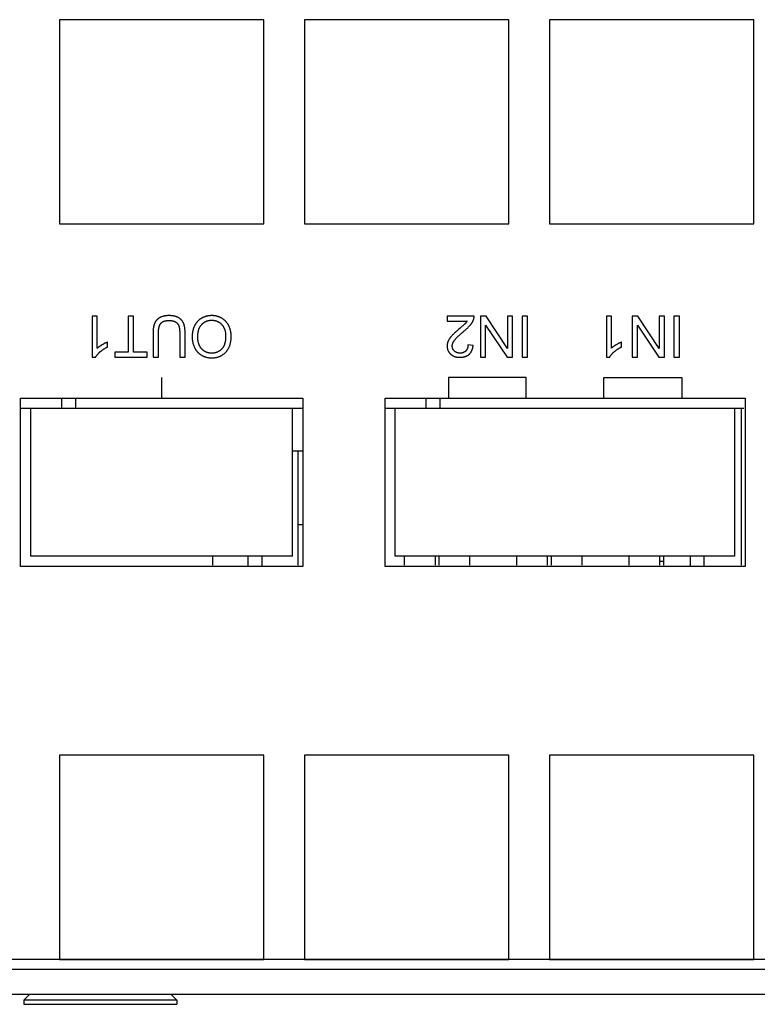
# Model space of a CAD drawing. Units: millimetres. Extents: x 1562 to 5297, y -795 to 1846.
# Drawn here: x 2308 to 2344, y -441 to -392 of the extents above; entities that cross this region are included whole.
import ezdxf

# ---------------------------------------------------------------- set-up
doc = ezdxf.new("R2010")
doc.units = ezdxf.units.MM
doc.header["$LTSCALE"] = 23.1
doc.layers.get('0').update_dxf_attribs({"linetype": 'CONTINUOUS'})

msp = doc.modelspace()

# ---------------------------------------------------------------- linework, layer by layer
at = {"linetype": 'Continuous'}
for p, q in [((2320.012, -392.346), (2310.012, -392.346)), ((2310.012, -392.346), (2310.012, -402.346)), ((2320.012, -402.346), (2320.012, -392.346)), ((2332.012, -392.346), (2322.012, -392.346)), ((2322.012, -392.346), (2322.012, -402.346)), ((2332.012, -402.346), (2332.012, -392.346)), ((2344.012, -392.346), (2334.012, -392.346)), ((2334.012, -392.346), (2334.012, -402.346)), ((2344.012, -402.346), (2344.012, -392.346)), ((2310.012, -402.346), (2320.012, -402.346)), ((2322.012, -402.346), (2332.012, -402.346)), ((2334.012, -402.346), (2344.012, -402.346)), ((2311.86, -406.866), (2311.615, -406.866)), ((2311.615, -406.866), (2311.615, -408.875)), ((2311.86, -408.431), (2311.86, -406.866)), ((2313.638, -406.866), (2313.373, -406.866)), ((2313.373, -406.866), (2313.373, -408.63)), ((2313.638, -408.63), (2313.638, -406.866)), ((2330.314, -406.866), (2328.992, -406.866)), ((2328.992, -406.866), (2328.992, -407.102)), ((2328.992, -407.102), (2329.972, -407.102)), ((2330.899, -406.866), (2330.627, -406.866)), ((2330.627, -406.866), (2330.627, -408.866)), ((2331.949, -408.438), (2330.899, -406.866)), ((2332.203, -406.866), (2331.949, -406.866)), ((2331.949, -406.866), (2331.949, -408.438)), ((2332.203, -408.866), (2332.203, -406.866)), ((2332.932, -406.866), (2332.667, -406.866)), ((2332.667, -406.866), (2332.667, -408.866)), ((2332.932, -408.866), (2332.932, -406.866)), ((2337.04, -406.866), (2336.794, -406.866)), ((2336.794, -406.866), (2336.794, -408.875)), ((2337.04, -408.431), (2337.04, -406.866)), ((2338.336, -406.866), (2338.064, -406.866)), ((2338.064, -406.866), (2338.064, -408.866)), ((2339.386, -408.438), (2338.336, -406.866)), ((2339.64, -406.866), (2339.386, -406.866)), ((2339.386, -406.866), (2339.386, -408.438)), ((2339.64, -408.866), (2339.64, -406.866)), ((2340.369, -406.866), (2340.104, -406.866)), ((2340.104, -406.866), (2340.104, -408.866)), ((2340.369, -408.866), (2340.369, -406.866)), ((2315.896, -407.712), (2315.896, -408.866)), ((2316.16, -408.866), (2316.16, -407.711)), ((2329.759, -407.641), (2329.834, -407.58)), ((2330.881, -407.296), (2331.932, -408.866)), ((2330.881, -408.866), (2330.881, -407.296)), ((2338.318, -407.296), (2339.369, -408.866)), ((2338.318, -408.866), (2338.318, -407.296)), ((2312.351, -408.373), (2312.351, -408.135)), ((2337.531, -408.373), (2337.531, -408.135)), ((2313.373, -408.63), (2312.712, -408.63)), ((2312.712, -408.63), (2312.712, -408.866)), ((2314.297, -408.63), (2313.638, -408.63)), ((2314.297, -408.866), (2314.297, -408.63)), ((2330.267, -408.296), (2330.015, -408.27)), ((2311.615, -408.875), (2311.773, -408.875)), ((2312.712, -408.866), (2314.297, -408.866)), ((2314.587, -408.866), (2314.852, -408.866)), ((2315.896, -408.866), (2316.16, -408.866)), ((2330.627, -408.866), (2330.881, -408.866)), ((2331.932, -408.866), (2332.203, -408.866)), ((2332.667, -408.866), (2332.932, -408.866)), ((2336.794, -408.875), (2336.953, -408.875)), ((2338.064, -408.866), (2338.318, -408.866)), ((2339.369, -408.866), (2339.64, -408.866)), ((2340.104, -408.866), (2340.369, -408.866)), ((2315.017, -410.866), (2315.017, -409.866)), ((2332.867, -409.866), (2329.057, -409.866)), ((2329.057, -409.866), (2329.057, -410.866)), ((2332.867, -410.866), (2332.867, -409.866)), ((2336.677, -409.866), (2340.487, -409.866)), ((2336.677, -410.866), (2336.677, -409.866)), ((2340.487, -409.866), (2340.487, -410.866)), ((2308.102, -410.866), (2321.932, -410.866)), ((2308.102, -419.116), (2308.102, -410.866)), ((2310.102, -410.866), (2310.102, -411.366)), ((2310.802, -411.366), (2310.802, -410.866)), ((2321.932, -410.866), (2321.932, -419.116)), ((2325.952, -410.866), (2343.592, -410.866)), ((2325.952, -419.116), (2325.952, -410.866)), ((2327.952, -410.866), (2327.952, -411.366)), ((2328.652, -411.366), (2328.652, -410.866)), ((2343.592, -410.866), (2343.592, -419.116)), ((2308.102, -411.366), (2321.892, -411.366)), ((2308.598, -418.616), (2308.598, -411.366)), ((2321.425, -418.616), (2321.425, -411.366)), ((2325.952, -411.366), (2343.532, -411.366)), ((2326.443, -418.616), (2326.443, -411.366)), ((2343.08, -418.616), (2343.08, -411.366)), ((2343.395, -411.366), (2343.395, -419.046)), ((2321.892, -413.466), (2321.425, -413.466)), ((2321.702, -419.046), (2321.702, -413.466)), ((2321.702, -417.061), (2321.932, -417.061)), ((2321.425, -418.616), (2308.598, -418.616)), ((2317.512, -419.046), (2317.512, -418.616)), ((2319.232, -418.616), (2319.232, -419.116)), ((2319.932, -419.116), (2319.932, -418.616)), ((2343.08, -418.616), (2326.443, -418.616)), ((2326.895, -418.616), (2326.895, -419.046)), ((2328.419, -419.046), (2328.419, -418.616)), ((2328.585, -418.616), (2328.585, -419.046)), ((2330.109, -419.046), (2330.109, -418.616)), ((2332.395, -418.616), (2332.395, -419.046)), ((2333.919, -419.046), (2333.919, -418.616)), ((2334.085, -418.616), (2334.085, -419.046)), ((2335.609, -419.046), (2335.609, -418.616)), ((2337.895, -418.616), (2337.895, -419.046)), ((2339.419, -419.046), (2339.419, -418.616)), ((2339.419, -418.846), (2339.585, -418.846)), ((2339.585, -418.616), (2339.585, -419.046)), ((2340.892, -418.616), (2340.892, -419.116)), ((2341.592, -419.116), (2341.592, -418.616)), ((2321.932, -419.116), (2308.102, -419.116)), ((2343.592, -419.116), (2325.952, -419.116)), ((2320.012, -428.346), (2310.012, -428.346)), ((2310.012, -428.346), (2310.012, -438.346)), ((2320.012, -438.346), (2320.012, -428.346)), ((2332.012, -428.346), (2322.012, -428.346)), ((2322.012, -428.346), (2322.012, -438.346)), ((2332.012, -438.346), (2332.012, -428.346)), ((2344.012, -428.346), (2334.012, -428.346)), ((2334.012, -428.346), (2334.012, -438.346)), ((2344.012, -438.346), (2344.012, -428.346)), ((2483.612, -438.346), (1990.412, -438.346)), ((2310.012, -438.346), (2320.012, -438.346)), ((2322.012, -438.346), (2332.012, -438.346)), ((2334.012, -438.346), (2344.012, -438.346)), ((2485.512, -438.846), (1988.512, -438.846)), ((1975.012, -440.046), (2499.012, -440.046)), ((2308.562, -440.046), (2308.262, -440.346)), ((2315.462, -440.046), (2315.762, -440.346)), ((2315.762, -440.346), (2308.262, -440.346)), ((2308.262, -440.346), (2308.262, -440.546)), ((2308.262, -440.546), (2315.762, -440.546)), ((2315.762, -440.346), (2315.762, -440.546))]:
    msp.add_line(p, q, dxfattribs=at)
for points in [[(2314.656, -407.232), (2314.65, -407.247), (2314.645, -407.263), (2314.64, -407.279), (2314.635, -407.296), (2314.63, -407.314), (2314.625, -407.332), (2314.621, -407.351), (2314.617, -407.371), (2314.613, -407.392), (2314.609, -407.413), (2314.605, -407.435), (2314.602, -407.458), (2314.599, -407.482), (2314.597, -407.506), (2314.594, -407.532), (2314.592, -407.558), (2314.591, -407.585), (2314.589, -407.614), (2314.588, -407.643), (2314.588, -407.673), (2314.587, -407.704), (2314.587, -408.866)], [(2314.903, -406.943), (2314.894, -406.948), (2314.882, -406.956), (2314.87, -406.965), (2314.858, -406.973), (2314.846, -406.982), (2314.835, -406.99), (2314.825, -406.999), (2314.814, -407.008), (2314.804, -407.017), (2314.794, -407.026), (2314.784, -407.036), (2314.775, -407.045), (2314.766, -407.055), (2314.757, -407.065), (2314.748, -407.075), (2314.74, -407.085), (2314.732, -407.095), (2314.724, -407.106), (2314.717, -407.117), (2314.71, -407.127), (2314.703, -407.138), (2314.696, -407.149), (2314.69, -407.161), (2314.683, -407.172), (2314.677, -407.184), (2314.672, -407.196), (2314.666, -407.208), (2314.661, -407.22), (2314.656, -407.232)], [(2314.852, -408.866), (2314.852, -407.695), (2314.853, -407.666), (2314.853, -407.637), (2314.855, -407.61), (2314.856, -407.584), (2314.858, -407.559), (2314.86, -407.536), (2314.863, -407.513), (2314.866, -407.491), (2314.869, -407.469), (2314.872, -407.449), (2314.876, -407.43), (2314.88, -407.411), (2314.884, -407.394), (2314.889, -407.377), (2314.893, -407.361), (2314.898, -407.346), (2314.903, -407.331), (2314.908, -407.317), (2314.914, -407.304), (2314.919, -407.291), (2314.925, -407.279), (2314.931, -407.268), (2314.937, -407.257), (2314.943, -407.247), (2314.95, -407.237), (2314.956, -407.228), (2314.963, -407.219), (2314.969, -407.211), (2314.976, -407.203)], [(2315.369, -406.832), (2315.361, -406.832), (2315.338, -406.833), (2315.315, -406.833), (2315.292, -406.834), (2315.271, -406.836), (2315.249, -406.838), (2315.228, -406.84), (2315.208, -406.842), (2315.188, -406.845), (2315.169, -406.848), (2315.15, -406.851), (2315.132, -406.855), (2315.114, -406.859), (2315.096, -406.863), (2315.079, -406.868), (2315.062, -406.872), (2315.046, -406.877), (2315.03, -406.883), (2315.014, -406.888), (2314.999, -406.894), (2314.984, -406.9), (2314.97, -406.907), (2314.956, -406.914), (2314.942, -406.92), (2314.929, -406.928), (2314.915, -406.935), (2314.903, -406.943)], [(2314.976, -407.203), (2314.984, -407.196), (2314.991, -407.189), (2314.999, -407.182), (2315.007, -407.175), (2315.016, -407.168), (2315.024, -407.162), (2315.033, -407.155), (2315.043, -407.149), (2315.053, -407.143), (2315.063, -407.138), (2315.073, -407.132), (2315.084, -407.127), (2315.095, -407.122), (2315.107, -407.117), (2315.119, -407.112), (2315.131, -407.108), (2315.144, -407.104), (2315.157, -407.1), (2315.171, -407.096), (2315.185, -407.092), (2315.2, -407.089), (2315.215, -407.086), (2315.231, -407.083), (2315.247, -407.081), (2315.264, -407.078), (2315.281, -407.077), (2315.299, -407.075), (2315.317, -407.073), (2315.336, -407.072), (2315.356, -407.072), (2315.376, -407.071), (2315.392, -407.071)], [(2315.829, -406.929), (2315.815, -406.922), (2315.801, -406.915), (2315.787, -406.908), (2315.772, -406.902), (2315.757, -406.896), (2315.742, -406.89), (2315.726, -406.884), (2315.71, -406.879), (2315.693, -406.874), (2315.676, -406.869), (2315.658, -406.864), (2315.64, -406.86), (2315.622, -406.856), (2315.603, -406.852), (2315.584, -406.849), (2315.564, -406.846), (2315.544, -406.843), (2315.523, -406.84), (2315.502, -406.838), (2315.48, -406.836), (2315.458, -406.835), (2315.435, -406.834), (2315.412, -406.833), (2315.388, -406.832), (2315.369, -406.832)], [(2315.392, -407.071), (2315.397, -407.071), (2315.412, -407.071), (2315.426, -407.072), (2315.439, -407.072), (2315.453, -407.073), (2315.466, -407.074), (2315.479, -407.076), (2315.491, -407.077), (2315.504, -407.079), (2315.516, -407.081), (2315.528, -407.083), (2315.539, -407.085), (2315.551, -407.088), (2315.562, -407.09), (2315.573, -407.093), (2315.584, -407.096), (2315.594, -407.1), (2315.605, -407.103), (2315.615, -407.107), (2315.625, -407.111), (2315.635, -407.115), (2315.645, -407.119), (2315.654, -407.123), (2315.664, -407.128), (2315.673, -407.132), (2315.682, -407.137)], [(2315.682, -407.137), (2315.69, -407.142), (2315.698, -407.147), (2315.705, -407.151), (2315.713, -407.156), (2315.72, -407.161), (2315.727, -407.167), (2315.734, -407.172), (2315.74, -407.177), (2315.747, -407.183), (2315.75, -407.186), (2315.753, -407.189), (2315.76, -407.194), (2315.766, -407.2), (2315.772, -407.207), (2315.777, -407.213), (2315.783, -407.219), (2315.788, -407.226), (2315.794, -407.232), (2315.799, -407.239), (2315.804, -407.246), (2315.809, -407.253), (2315.814, -407.26), (2315.818, -407.268), (2315.823, -407.275), (2315.827, -407.283), (2315.831, -407.291), (2315.835, -407.299), (2315.839, -407.307), (2315.843, -407.315), (2315.846, -407.324), (2315.848, -407.328)], [(2316.085, -407.209), (2316.079, -407.196), (2316.074, -407.184), (2316.068, -407.172), (2316.062, -407.16), (2316.056, -407.148), (2316.049, -407.137), (2316.042, -407.126), (2316.036, -407.115), (2316.028, -407.105), (2316.021, -407.094), (2316.014, -407.084), (2316.006, -407.074), (2315.998, -407.064), (2315.989, -407.055), (2315.981, -407.045), (2315.972, -407.036), (2315.963, -407.027), (2315.954, -407.018), (2315.945, -407.009), (2315.935, -407.001), (2315.925, -406.993), (2315.915, -406.984), (2315.904, -406.977), (2315.894, -406.969), (2315.883, -406.961), (2315.871, -406.954), (2315.86, -406.947), (2315.848, -406.939), (2315.836, -406.933), (2315.829, -406.929)], [(2316.16, -407.711), (2316.16, -407.681), (2316.16, -407.649), (2316.159, -407.619), (2316.158, -407.589), (2316.156, -407.561), (2316.154, -407.534), (2316.152, -407.507), (2316.149, -407.482), (2316.146, -407.457), (2316.143, -407.434), (2316.139, -407.411), (2316.136, -407.389), (2316.132, -407.368), (2316.127, -407.347), (2316.123, -407.328), (2316.118, -407.309), (2316.113, -407.29), (2316.108, -407.273), (2316.102, -407.256), (2316.097, -407.24), (2316.091, -407.224), (2316.085, -407.209)], [(2316.976, -406.955), (2316.96, -406.964), (2316.944, -406.974), (2316.929, -406.983), (2316.913, -406.993), (2316.898, -407.003), (2316.884, -407.014), (2316.869, -407.025), (2316.855, -407.036), (2316.841, -407.047), (2316.828, -407.059), (2316.814, -407.071), (2316.801, -407.083), (2316.788, -407.096), (2316.775, -407.109), (2316.763, -407.122), (2316.751, -407.136), (2316.739, -407.15), (2316.727, -407.164), (2316.716, -407.179), (2316.705, -407.194), (2316.694, -407.209), (2316.683, -407.225), (2316.673, -407.241), (2316.663, -407.257), (2316.653, -407.274), (2316.643, -407.291), (2316.634, -407.309), (2316.628, -407.319)], [(2316.778, -407.865), (2316.779, -407.849), (2316.779, -407.822), (2316.78, -407.796), (2316.782, -407.77), (2316.784, -407.745), (2316.786, -407.721), (2316.789, -407.697), (2316.792, -407.673), (2316.796, -407.651), (2316.8, -407.629), (2316.804, -407.607), (2316.809, -407.586), (2316.815, -407.565), (2316.82, -407.545), (2316.826, -407.525), (2316.833, -407.506), (2316.839, -407.487), (2316.847, -407.469), (2316.854, -407.451), (2316.862, -407.434), (2316.87, -407.417), (2316.879, -407.4), (2316.888, -407.384), (2316.897, -407.368), (2316.907, -407.353), (2316.917, -407.338), (2316.927, -407.323), (2316.938, -407.309), (2316.949, -407.295), (2316.96, -407.282), (2316.972, -407.269)], [(2316.972, -407.269), (2316.984, -407.256), (2316.996, -407.243), (2317.008, -407.231), (2317.021, -407.22), (2317.034, -407.209), (2317.046, -407.198), (2317.059, -407.188), (2317.073, -407.178), (2317.086, -407.169), (2317.099, -407.16), (2317.113, -407.151), (2317.127, -407.143), (2317.141, -407.135), (2317.148, -407.132), (2317.155, -407.128), (2317.17, -407.121), (2317.184, -407.114), (2317.199, -407.108), (2317.214, -407.102), (2317.229, -407.096), (2317.245, -407.091), (2317.261, -407.086), (2317.276, -407.082), (2317.293, -407.078), (2317.309, -407.074), (2317.326, -407.071), (2317.343, -407.068), (2317.36, -407.065), (2317.377, -407.063), (2317.395, -407.062), (2317.413, -407.06), (2317.431, -407.059), (2317.45, -407.059), (2317.463, -407.059)], [(2317.462, -406.832), (2317.459, -406.832), (2317.438, -406.833), (2317.418, -406.833), (2317.397, -406.834), (2317.377, -406.836), (2317.356, -406.838), (2317.336, -406.84), (2317.316, -406.842), (2317.296, -406.845), (2317.277, -406.849), (2317.257, -406.852), (2317.238, -406.857), (2317.218, -406.861), (2317.199, -406.866), (2317.18, -406.871), (2317.161, -406.877), (2317.142, -406.883), (2317.123, -406.889), (2317.104, -406.896), (2317.086, -406.904), (2317.067, -406.911), (2317.049, -406.919), (2317.031, -406.928), (2317.012, -406.936), (2316.994, -406.946), (2316.976, -406.955)], [(2317.967, -406.968), (2317.951, -406.958), (2317.934, -406.948), (2317.917, -406.939), (2317.9, -406.93), (2317.882, -406.922), (2317.865, -406.914), (2317.847, -406.906), (2317.829, -406.899), (2317.811, -406.892), (2317.793, -406.885), (2317.774, -406.879), (2317.756, -406.874), (2317.737, -406.868), (2317.718, -406.863), (2317.698, -406.858), (2317.679, -406.854), (2317.659, -406.85), (2317.639, -406.847), (2317.619, -406.843), (2317.598, -406.841), (2317.578, -406.838), (2317.557, -406.836), (2317.536, -406.835), (2317.514, -406.834), (2317.493, -406.833), (2317.471, -406.832), (2317.462, -406.832)], [(2317.463, -407.059), (2317.473, -407.059), (2317.492, -407.059), (2317.51, -407.06), (2317.528, -407.061), (2317.546, -407.063), (2317.563, -407.065), (2317.581, -407.068), (2317.597, -407.07), (2317.614, -407.074), (2317.63, -407.077), (2317.646, -407.081), (2317.662, -407.085), (2317.678, -407.09), (2317.693, -407.095), (2317.709, -407.101), (2317.724, -407.107), (2317.738, -407.113), (2317.753, -407.119), (2317.767, -407.126), (2317.774, -407.13), (2317.782, -407.134), (2317.796, -407.141), (2317.81, -407.15), (2317.823, -407.158), (2317.837, -407.167), (2317.85, -407.176), (2317.863, -407.186), (2317.876, -407.196), (2317.889, -407.207), (2317.902, -407.218), (2317.915, -407.229), (2317.927, -407.241), (2317.94, -407.253), (2317.952, -407.266)], [(2317.952, -407.266), (2317.964, -407.279), (2317.975, -407.293), (2317.986, -407.307), (2317.997, -407.321), (2318.008, -407.335), (2318.018, -407.35), (2318.027, -407.365), (2318.037, -407.38), (2318.045, -407.395), (2318.054, -407.411), (2318.062, -407.428), (2318.07, -407.444), (2318.078, -407.461), (2318.085, -407.479), (2318.091, -407.496), (2318.098, -407.514), (2318.104, -407.533), (2318.109, -407.552), (2318.115, -407.571), (2318.119, -407.591), (2318.124, -407.611), (2318.128, -407.632), (2318.132, -407.653), (2318.135, -407.674), (2318.138, -407.696), (2318.14, -407.719), (2318.142, -407.742), (2318.144, -407.766), (2318.145, -407.79), (2318.145, -407.815), (2318.145, -407.836)], [(2318.304, -407.341), (2318.296, -407.325), (2318.287, -407.308), (2318.278, -407.291), (2318.268, -407.274), (2318.258, -407.257), (2318.248, -407.241), (2318.238, -407.225), (2318.227, -407.21), (2318.216, -407.195), (2318.205, -407.18), (2318.193, -407.165), (2318.181, -407.151), (2318.169, -407.137), (2318.157, -407.123), (2318.144, -407.109), (2318.131, -407.096), (2318.118, -407.083), (2318.104, -407.07), (2318.09, -407.058), (2318.076, -407.046), (2318.061, -407.034), (2318.046, -407.022), (2318.031, -407.011), (2318.016, -407), (2318, -406.989), (2317.984, -406.978), (2317.967, -406.968)], [(2329.869, -407.235), (2329.86, -407.245), (2329.848, -407.256), (2329.834, -407.27), (2329.816, -407.286), (2329.795, -407.306)], [(2329.972, -407.102), (2329.967, -407.111), (2329.961, -407.12), (2329.956, -407.128), (2329.95, -407.137), (2329.944, -407.145), (2329.938, -407.154), (2329.931, -407.162), (2329.925, -407.171), (2329.918, -407.179), (2329.912, -407.187), (2329.905, -407.195), (2329.898, -407.203), (2329.891, -407.211), (2329.884, -407.219), (2329.877, -407.227), (2329.869, -407.235)], [(2330.124, -407.303), (2330.131, -407.294), (2330.142, -407.281), (2330.153, -407.267), (2330.163, -407.254), (2330.173, -407.241), (2330.182, -407.228), (2330.192, -407.215), (2330.2, -407.202), (2330.209, -407.189), (2330.217, -407.176), (2330.225, -407.163), (2330.232, -407.15), (2330.24, -407.137), (2330.246, -407.125), (2330.253, -407.112), (2330.259, -407.099), (2330.265, -407.087), (2330.271, -407.074), (2330.276, -407.062), (2330.281, -407.05), (2330.286, -407.037)], [(2330.286, -407.037), (2330.288, -407.033), (2330.29, -407.025), (2330.293, -407.018), (2330.295, -407.01), (2330.297, -407.003), (2330.3, -406.995), (2330.301, -406.988), (2330.303, -406.98), (2330.305, -406.973), (2330.306, -406.965), (2330.308, -406.958), (2330.309, -406.95), (2330.31, -406.942), (2330.311, -406.935), (2330.312, -406.927), (2330.313, -406.92), (2330.313, -406.912), (2330.314, -406.905), (2330.314, -406.897), (2330.314, -406.889), (2330.314, -406.882), (2330.314, -406.874), (2330.314, -406.866)], [(2315.848, -407.328), (2315.852, -407.337), (2315.855, -407.348), (2315.859, -407.359), (2315.863, -407.371), (2315.866, -407.383), (2315.869, -407.396), (2315.872, -407.41), (2315.875, -407.425), (2315.878, -407.441), (2315.88, -407.457), (2315.883, -407.475), (2315.885, -407.493), (2315.887, -407.513), (2315.889, -407.533), (2315.891, -407.555), (2315.892, -407.578), (2315.894, -407.602), (2315.895, -407.627), (2315.895, -407.654), (2315.896, -407.682), (2315.896, -407.712), (2315.896, -407.712)], [(2316.628, -407.319), (2316.619, -407.339), (2316.609, -407.358), (2316.6, -407.378), (2316.592, -407.398), (2316.584, -407.418), (2316.576, -407.439), (2316.569, -407.459), (2316.562, -407.48), (2316.555, -407.502), (2316.549, -407.523), (2316.544, -407.545), (2316.538, -407.567), (2316.533, -407.589), (2316.529, -407.612), (2316.525, -407.634), (2316.521, -407.657), (2316.517, -407.681), (2316.515, -407.705), (2316.512, -407.729), (2316.51, -407.753), (2316.508, -407.777), (2316.507, -407.802), (2316.506, -407.828), (2316.506, -407.853), (2316.506, -407.864)], [(2318.418, -407.841), (2318.418, -407.821), (2318.418, -407.799), (2318.417, -407.777), (2318.415, -407.755), (2318.414, -407.734), (2318.411, -407.712), (2318.409, -407.691), (2318.406, -407.669), (2318.402, -407.648), (2318.399, -407.627), (2318.395, -407.606), (2318.39, -407.585), (2318.385, -407.564), (2318.38, -407.544), (2318.374, -407.523), (2318.368, -407.502), (2318.361, -407.482), (2318.354, -407.462), (2318.347, -407.441), (2318.339, -407.421), (2318.331, -407.401), (2318.322, -407.381), (2318.313, -407.361), (2318.304, -407.341)], [(2329.547, -407.519), (2329.505, -407.556), (2329.465, -407.591), (2329.428, -407.623), (2329.394, -407.654), (2329.363, -407.683), (2329.334, -407.71), (2329.307, -407.735), (2329.283, -407.759), (2329.261, -407.781), (2329.241, -407.802), (2329.223, -407.821), (2329.207, -407.839)], [(2329.361, -408.029), (2329.373, -408.013), (2329.386, -407.997), (2329.4, -407.98), (2329.416, -407.961), (2329.434, -407.942), (2329.453, -407.921), (2329.474, -407.899), (2329.497, -407.876), (2329.522, -407.852), (2329.549, -407.826), (2329.578, -407.799), (2329.61, -407.77), (2329.643, -407.74), (2329.679, -407.709), (2329.718, -407.676), (2329.759, -407.641)], [(2329.704, -407.386), (2329.628, -407.451), (2329.547, -407.519)], [(2329.795, -407.306), (2329.767, -407.331), (2329.737, -407.357), (2329.704, -407.386)], [(2329.834, -407.58), (2329.863, -407.555), (2329.891, -407.531), (2329.918, -407.508), (2329.943, -407.486), (2329.966, -407.464), (2329.988, -407.444), (2330.009, -407.424), (2330.029, -407.405), (2330.048, -407.386), (2330.065, -407.368), (2330.081, -407.351), (2330.096, -407.334), (2330.111, -407.318), (2330.124, -407.303)], [(2312.351, -408.135), (2312.338, -408.14), (2312.324, -408.146), (2312.309, -408.151), (2312.295, -408.158), (2312.279, -408.164), (2312.264, -408.171), (2312.248, -408.179), (2312.231, -408.187), (2312.214, -408.195), (2312.197, -408.204), (2312.179, -408.213), (2312.161, -408.223), (2312.142, -408.234), (2312.122, -408.245), (2312.102, -408.256), (2312.093, -408.262)], [(2316.506, -407.864), (2316.506, -407.889), (2316.506, -407.914), (2316.508, -407.939), (2316.509, -407.964), (2316.511, -407.988), (2316.513, -408.012), (2316.516, -408.036), (2316.519, -408.059), (2316.523, -408.082), (2316.527, -408.105), (2316.531, -408.128), (2316.536, -408.15), (2316.541, -408.172), (2316.546, -408.194), (2316.552, -408.216), (2316.559, -408.237), (2316.565, -408.258), (2316.572, -408.279), (2316.58, -408.3), (2316.588, -408.32), (2316.596, -408.34), (2316.605, -408.36), (2316.614, -408.38), (2316.623, -408.4)], [(2316.862, -408.291), (2316.855, -408.275), (2316.848, -408.259), (2316.842, -408.243), (2316.836, -408.227), (2316.83, -408.21), (2316.825, -408.194), (2316.82, -408.177), (2316.815, -408.159), (2316.81, -408.142), (2316.806, -408.124), (2316.802, -408.106), (2316.798, -408.087), (2316.795, -408.069), (2316.792, -408.05), (2316.789, -408.03), (2316.787, -408.011), (2316.785, -407.991), (2316.783, -407.971), (2316.781, -407.95), (2316.78, -407.93), (2316.779, -407.909), (2316.779, -407.887), (2316.778, -407.866), (2316.778, -407.865)], [(2318.145, -407.836), (2318.145, -407.857), (2318.145, -407.888), (2318.144, -407.919), (2318.142, -407.949), (2318.14, -407.978), (2318.137, -408.006), (2318.135, -408.033), (2318.131, -408.059), (2318.127, -408.084), (2318.123, -408.109), (2318.118, -408.133), (2318.113, -408.155), (2318.108, -408.178), (2318.102, -408.199), (2318.096, -408.22), (2318.09, -408.24), (2318.083, -408.259), (2318.076, -408.278), (2318.068, -408.296), (2318.06, -408.313), (2318.052, -408.33), (2318.044, -408.347), (2318.035, -408.362), (2318.026, -408.377), (2318.017, -408.392), (2318.007, -408.406), (2317.998, -408.42), (2317.987, -408.433), (2317.977, -408.445), (2317.966, -408.458), (2317.955, -408.469), (2317.944, -408.48)], [(2318.151, -408.62), (2318.168, -408.602), (2318.183, -408.584), (2318.199, -408.565), (2318.206, -408.556), (2318.214, -408.546), (2318.228, -408.527), (2318.242, -408.507), (2318.255, -408.487), (2318.268, -408.466), (2318.28, -408.445), (2318.292, -408.424), (2318.303, -408.402), (2318.314, -408.379), (2318.324, -408.356), (2318.334, -408.332), (2318.343, -408.308), (2318.352, -408.284), (2318.36, -408.259), (2318.368, -408.233), (2318.375, -408.207), (2318.382, -408.18), (2318.388, -408.153), (2318.393, -408.124), (2318.398, -408.096), (2318.403, -408.066), (2318.407, -408.036), (2318.41, -408.006), (2318.413, -407.974), (2318.415, -407.942), (2318.417, -407.909), (2318.418, -407.875), (2318.418, -407.841), (2318.418, -407.841)], [(2329.043, -408.083), (2329.041, -408.088), (2329.037, -408.099), (2329.033, -408.109), (2329.029, -408.119), (2329.026, -408.13), (2329.022, -408.14), (2329.019, -408.151), (2329.016, -408.161), (2329.013, -408.171), (2329.011, -408.182), (2329.008, -408.192), (2329.006, -408.203), (2329.004, -408.213), (2329.002, -408.224), (2329, -408.234), (2328.999, -408.245), (2328.998, -408.256), (2328.997, -408.266), (2328.996, -408.277), (2328.995, -408.287), (2328.995, -408.298), (2328.994, -408.309), (2328.994, -408.319)], [(2329.207, -407.839), (2329.204, -407.842), (2329.192, -407.855), (2329.181, -407.868), (2329.17, -407.882), (2329.16, -407.894), (2329.15, -407.907), (2329.14, -407.92), (2329.131, -407.932), (2329.122, -407.945), (2329.113, -407.957), (2329.105, -407.969), (2329.097, -407.981), (2329.09, -407.993), (2329.083, -408.005), (2329.076, -408.016), (2329.07, -408.028), (2329.064, -408.039), (2329.058, -408.05), (2329.053, -408.061), (2329.048, -408.072), (2329.043, -408.083)], [(2329.247, -408.325), (2329.247, -408.316), (2329.247, -408.306), (2329.248, -408.297), (2329.249, -408.287), (2329.25, -408.278), (2329.251, -408.268), (2329.253, -408.258), (2329.255, -408.248), (2329.257, -408.239), (2329.26, -408.229), (2329.263, -408.218), (2329.266, -408.208), (2329.269, -408.198), (2329.273, -408.188), (2329.277, -408.177), (2329.281, -408.167), (2329.286, -408.156), (2329.291, -408.145), (2329.296, -408.134), (2329.302, -408.123), (2329.308, -408.112), (2329.314, -408.101), (2329.321, -408.09), (2329.328, -408.078), (2329.335, -408.067), (2329.343, -408.055), (2329.351, -408.043), (2329.36, -408.031), (2329.361, -408.029)], [(2337.531, -408.135), (2337.517, -408.14), (2337.503, -408.146), (2337.489, -408.151), (2337.474, -408.158), (2337.459, -408.164), (2337.443, -408.171), (2337.427, -408.179), (2337.411, -408.187), (2337.394, -408.195), (2337.376, -408.204), (2337.358, -408.213), (2337.34, -408.223), (2337.321, -408.234), (2337.302, -408.245), (2337.282, -408.256), (2337.273, -408.262)], [(2311.773, -408.875), (2311.779, -408.863), (2311.785, -408.852), (2311.791, -408.841), (2311.798, -408.829), (2311.806, -408.818), (2311.813, -408.806), (2311.821, -408.794), (2311.83, -408.782), (2311.838, -408.77), (2311.848, -408.758), (2311.857, -408.746), (2311.868, -408.733), (2311.878, -408.721), (2311.889, -408.708), (2311.901, -408.696), (2311.913, -408.683), (2311.926, -408.67), (2311.939, -408.656), (2311.952, -408.643), (2311.967, -408.63), (2311.982, -408.616), (2311.991, -408.607)], [(2312.093, -408.262), (2312.078, -408.27), (2312.06, -408.282), (2312.043, -408.292), (2312.026, -408.303), (2312.01, -408.314), (2311.995, -408.324), (2311.98, -408.335), (2311.966, -408.345), (2311.952, -408.355), (2311.939, -408.365), (2311.926, -408.374), (2311.914, -408.384), (2311.902, -408.394), (2311.891, -408.403), (2311.88, -408.413), (2311.87, -408.422), (2311.86, -408.431)], [(2311.991, -408.607), (2312.007, -408.593), (2312.024, -408.579), (2312.04, -408.566), (2312.057, -408.552), (2312.074, -408.539), (2312.092, -408.526), (2312.109, -408.513), (2312.128, -408.5), (2312.146, -408.488), (2312.165, -408.476), (2312.184, -408.463), (2312.203, -408.452), (2312.223, -408.44), (2312.243, -408.428), (2312.264, -408.417), (2312.285, -408.406), (2312.306, -408.395), (2312.327, -408.384), (2312.349, -408.374), (2312.351, -408.373)], [(2316.623, -408.4), (2316.624, -408.401), (2316.633, -408.419), (2316.642, -408.436), (2316.651, -408.453), (2316.661, -408.47), (2316.671, -408.486), (2316.681, -408.502), (2316.692, -408.517), (2316.702, -408.533), (2316.713, -408.548), (2316.725, -408.562), (2316.736, -408.577), (2316.748, -408.591), (2316.761, -408.605), (2316.773, -408.618), (2316.786, -408.631), (2316.799, -408.644), (2316.812, -408.657), (2316.826, -408.669), (2316.84, -408.681), (2316.854, -408.693), (2316.868, -408.705), (2316.883, -408.716), (2316.898, -408.727), (2316.914, -408.738), (2316.929, -408.749), (2316.945, -408.759), (2316.962, -408.769)], [(2317.103, -408.573), (2317.092, -408.566), (2317.08, -408.558), (2317.069, -408.55), (2317.058, -408.542), (2317.048, -408.534), (2317.037, -408.525), (2317.027, -408.517), (2317.017, -408.508), (2317.007, -408.499), (2316.997, -408.489), (2316.988, -408.48), (2316.979, -408.47), (2316.97, -408.46), (2316.961, -408.45), (2316.952, -408.439), (2316.944, -408.429), (2316.936, -408.418), (2316.927, -408.407), (2316.92, -408.395), (2316.912, -408.384), (2316.904, -408.372), (2316.897, -408.36), (2316.89, -408.347), (2316.883, -408.335), (2316.876, -408.322), (2316.87, -408.308), (2316.864, -408.295), (2316.862, -408.291)], [(2317.459, -408.674), (2317.449, -408.674), (2317.435, -408.674), (2317.42, -408.673), (2317.405, -408.672), (2317.391, -408.671), (2317.377, -408.669), (2317.363, -408.668), (2317.349, -408.666), (2317.335, -408.663), (2317.321, -408.661), (2317.308, -408.658), (2317.294, -408.655), (2317.281, -408.651), (2317.267, -408.647), (2317.254, -408.643), (2317.241, -408.639), (2317.228, -408.634), (2317.215, -408.63), (2317.202, -408.625), (2317.19, -408.619), (2317.177, -408.613), (2317.165, -408.607), (2317.152, -408.601), (2317.14, -408.595), (2317.128, -408.588), (2317.115, -408.581), (2317.103, -408.573)], [(2317.944, -408.48), (2317.94, -408.483), (2317.927, -408.496), (2317.913, -408.508), (2317.9, -408.519), (2317.886, -408.53), (2317.872, -408.541), (2317.858, -408.551), (2317.844, -408.56), (2317.83, -408.57), (2317.815, -408.579), (2317.801, -408.587), (2317.786, -408.595), (2317.771, -408.603), (2317.757, -408.61), (2317.742, -408.617), (2317.726, -408.623), (2317.711, -408.629), (2317.695, -408.635), (2317.68, -408.64), (2317.664, -408.645), (2317.648, -408.65), (2317.632, -408.654), (2317.615, -408.658), (2317.599, -408.661), (2317.582, -408.664), (2317.565, -408.667), (2317.548, -408.669), (2317.531, -408.671), (2317.513, -408.672), (2317.496, -408.673), (2317.478, -408.674), (2317.459, -408.674)], [(2317.461, -408.902), (2317.47, -408.902), (2317.497, -408.901), (2317.524, -408.9), (2317.55, -408.899), (2317.576, -408.896), (2317.601, -408.894), (2317.626, -408.89), (2317.65, -408.886), (2317.674, -408.882), (2317.698, -408.877), (2317.721, -408.872), (2317.744, -408.866), (2317.766, -408.859), (2317.788, -408.852), (2317.81, -408.845), (2317.832, -408.837), (2317.853, -408.828), (2317.874, -408.819), (2317.894, -408.81), (2317.914, -408.8), (2317.934, -408.789), (2317.944, -408.783), (2317.954, -408.778), (2317.973, -408.766), (2317.992, -408.754), (2318.011, -408.741), (2318.029, -408.728), (2318.047, -408.714), (2318.065, -408.7), (2318.083, -408.685), (2318.101, -408.67), (2318.118, -408.654), (2318.135, -408.637), (2318.151, -408.62)], [(2328.994, -408.319), (2328.994, -408.324), (2328.995, -408.339), (2328.995, -408.354), (2328.996, -408.368), (2328.997, -408.382), (2328.999, -408.396), (2329.001, -408.41), (2329.003, -408.424), (2329.006, -408.437), (2329.009, -408.45), (2329.012, -408.463), (2329.015, -408.476), (2329.019, -408.489), (2329.023, -408.502), (2329.028, -408.514), (2329.032, -408.526), (2329.037, -408.539), (2329.043, -408.551), (2329.048, -408.562), (2329.054, -408.574), (2329.061, -408.586), (2329.067, -408.597), (2329.074, -408.609), (2329.081, -408.62), (2329.089, -408.631), (2329.097, -408.642), (2329.105, -408.653), (2329.114, -408.663), (2329.123, -408.674), (2329.132, -408.684), (2329.142, -408.695), (2329.152, -408.705), (2329.162, -408.715)], [(2329.162, -408.715), (2329.173, -408.725), (2329.183, -408.734), (2329.194, -408.743), (2329.206, -408.752), (2329.217, -408.761), (2329.229, -408.769), (2329.241, -408.777), (2329.253, -408.784), (2329.265, -408.792), (2329.278, -408.799), (2329.291, -408.805), (2329.304, -408.812), (2329.318, -408.818), (2329.332, -408.824), (2329.346, -408.829), (2329.36, -408.835), (2329.375, -408.84), (2329.39, -408.844), (2329.405, -408.849), (2329.421, -408.853), (2329.437, -408.856), (2329.453, -408.86), (2329.469, -408.863), (2329.486, -408.865), (2329.504, -408.868), (2329.521, -408.87), (2329.539, -408.871), (2329.558, -408.873), (2329.577, -408.874), (2329.596, -408.874), (2329.615, -408.875), (2329.621, -408.875)], [(2329.352, -408.57), (2329.35, -408.569), (2329.344, -408.563), (2329.338, -408.556), (2329.331, -408.549), (2329.326, -408.543), (2329.32, -408.536), (2329.315, -408.529), (2329.31, -408.522), (2329.305, -408.516), (2329.3, -408.509), (2329.295, -408.501), (2329.291, -408.494), (2329.287, -408.487), (2329.283, -408.48), (2329.279, -408.473), (2329.276, -408.465), (2329.273, -408.458), (2329.269, -408.45), (2329.268, -408.446), (2329.267, -408.442), (2329.264, -408.435), (2329.261, -408.427), (2329.259, -408.419), (2329.257, -408.411), (2329.255, -408.403), (2329.253, -408.395), (2329.252, -408.386), (2329.25, -408.378), (2329.249, -408.369), (2329.248, -408.361), (2329.248, -408.352), (2329.247, -408.343), (2329.247, -408.334), (2329.247, -408.325)], [(2329.623, -408.671), (2329.62, -408.671), (2329.609, -408.671), (2329.598, -408.671), (2329.587, -408.67), (2329.577, -408.669), (2329.566, -408.668), (2329.556, -408.667), (2329.546, -408.665), (2329.537, -408.664), (2329.527, -408.662), (2329.518, -408.66), (2329.508, -408.658), (2329.499, -408.655), (2329.49, -408.652), (2329.481, -408.649), (2329.473, -408.646), (2329.464, -408.643), (2329.456, -408.64), (2329.448, -408.636), (2329.44, -408.632), (2329.432, -408.628), (2329.424, -408.624), (2329.416, -408.619), (2329.408, -408.615), (2329.401, -408.61), (2329.394, -408.605), (2329.386, -408.6), (2329.379, -408.594), (2329.372, -408.589), (2329.365, -408.583), (2329.358, -408.577), (2329.352, -408.57)], [(2329.621, -408.875), (2329.641, -408.874), (2329.661, -408.874), (2329.68, -408.873), (2329.699, -408.871), (2329.717, -408.87), (2329.735, -408.868), (2329.753, -408.865), (2329.77, -408.863), (2329.787, -408.86), (2329.804, -408.856), (2329.82, -408.853), (2329.836, -408.849), (2329.851, -408.844), (2329.867, -408.84), (2329.882, -408.835), (2329.896, -408.83), (2329.911, -408.824), (2329.925, -408.818), (2329.938, -408.812), (2329.952, -408.806), (2329.965, -408.799), (2329.978, -408.792), (2329.991, -408.785), (2330.003, -408.778), (2330.015, -408.77), (2330.027, -408.762), (2330.039, -408.753), (2330.05, -408.745), (2330.061, -408.736), (2330.072, -408.726)], [(2329.907, -408.565), (2329.9, -408.571), (2329.893, -408.578), (2329.887, -408.584), (2329.88, -408.59), (2329.872, -408.595), (2329.865, -408.601), (2329.858, -408.606), (2329.85, -408.611), (2329.846, -408.614), (2329.842, -408.616), (2329.835, -408.621), (2329.827, -408.625), (2329.818, -408.629), (2329.81, -408.633), (2329.802, -408.637), (2329.793, -408.641), (2329.785, -408.644), (2329.776, -408.647), (2329.767, -408.65), (2329.757, -408.653), (2329.748, -408.656), (2329.738, -408.658), (2329.729, -408.661), (2329.719, -408.663), (2329.709, -408.665), (2329.698, -408.666), (2329.688, -408.668), (2329.677, -408.669), (2329.666, -408.67), (2329.655, -408.67), (2329.643, -408.671), (2329.632, -408.671), (2329.623, -408.671)], [(2330.015, -408.27), (2330.015, -408.279), (2330.014, -408.291), (2330.014, -408.303), (2330.013, -408.315), (2330.012, -408.326), (2330.011, -408.338), (2330.009, -408.349), (2330.008, -408.36), (2330.006, -408.371), (2330.004, -408.381), (2330.002, -408.391), (2329.999, -408.401), (2329.996, -408.411), (2329.993, -408.421), (2329.99, -408.43), (2329.987, -408.44), (2329.983, -408.449), (2329.98, -408.458), (2329.976, -408.466), (2329.972, -408.475), (2329.967, -408.483), (2329.963, -408.491), (2329.958, -408.5), (2329.953, -408.507), (2329.948, -408.515), (2329.946, -408.519), (2329.943, -408.523), (2329.937, -408.53), (2329.932, -408.537), (2329.926, -408.544), (2329.92, -408.551), (2329.913, -408.558), (2329.907, -408.565)], [(2330.072, -408.726), (2330.083, -408.717), (2330.093, -408.707), (2330.103, -408.698), (2330.112, -408.687), (2330.117, -408.682), (2330.122, -408.677), (2330.131, -408.667), (2330.139, -408.656), (2330.148, -408.645), (2330.156, -408.633), (2330.164, -408.621), (2330.171, -408.609), (2330.179, -408.597), (2330.186, -408.585), (2330.193, -408.572), (2330.199, -408.559), (2330.206, -408.545), (2330.212, -408.532), (2330.218, -408.517), (2330.223, -408.503), (2330.228, -408.488), (2330.233, -408.473), (2330.238, -408.458), (2330.242, -408.442), (2330.247, -408.426), (2330.25, -408.409), (2330.254, -408.392), (2330.257, -408.375), (2330.26, -408.357), (2330.263, -408.338), (2330.265, -408.32), (2330.267, -408.301), (2330.267, -408.296)], [(2336.953, -408.875), (2336.958, -408.863), (2336.965, -408.852), (2336.971, -408.841), (2336.978, -408.829), (2336.985, -408.818), (2336.993, -408.806), (2337.001, -408.794), (2337.009, -408.782), (2337.018, -408.77), (2337.027, -408.758), (2337.037, -408.746), (2337.047, -408.733), (2337.058, -408.721), (2337.069, -408.708), (2337.081, -408.696), (2337.093, -408.683), (2337.105, -408.67), (2337.118, -408.656), (2337.132, -408.643), (2337.146, -408.63), (2337.161, -408.616), (2337.171, -408.607)], [(2337.273, -408.262), (2337.258, -408.27), (2337.24, -408.282), (2337.223, -408.292), (2337.206, -408.303), (2337.19, -408.314), (2337.174, -408.324), (2337.159, -408.335), (2337.145, -408.345), (2337.132, -408.355), (2337.118, -408.365), (2337.106, -408.374), (2337.094, -408.384), (2337.082, -408.394), (2337.071, -408.403), (2337.06, -408.413), (2337.05, -408.422), (2337.04, -408.431)], [(2337.171, -408.607), (2337.187, -408.593), (2337.203, -408.579), (2337.22, -408.566), (2337.237, -408.552), (2337.254, -408.539), (2337.271, -408.526), (2337.289, -408.513), (2337.307, -408.5), (2337.326, -408.488), (2337.344, -408.476), (2337.363, -408.463), (2337.383, -408.452), (2337.403, -408.44), (2337.423, -408.428), (2337.443, -408.417), (2337.464, -408.406), (2337.485, -408.395), (2337.507, -408.384), (2337.529, -408.374), (2337.531, -408.373)], [(2316.962, -408.769), (2316.979, -408.779), (2316.996, -408.788), (2317.014, -408.798), (2317.031, -408.806), (2317.049, -408.815), (2317.067, -408.823), (2317.085, -408.83), (2317.103, -408.838), (2317.121, -408.844), (2317.14, -408.851), (2317.159, -408.857), (2317.177, -408.863), (2317.196, -408.868), (2317.215, -408.873), (2317.235, -408.877), (2317.254, -408.882), (2317.274, -408.885), (2317.294, -408.889), (2317.314, -408.892), (2317.334, -408.894), (2317.354, -408.897), (2317.375, -408.899), (2317.396, -408.9), (2317.417, -408.901), (2317.438, -408.902), (2317.459, -408.902), (2317.461, -408.902)]]:
    msp.add_lwpolyline(points, dxfattribs=at)

doc.saveas('drawing.dxf')
